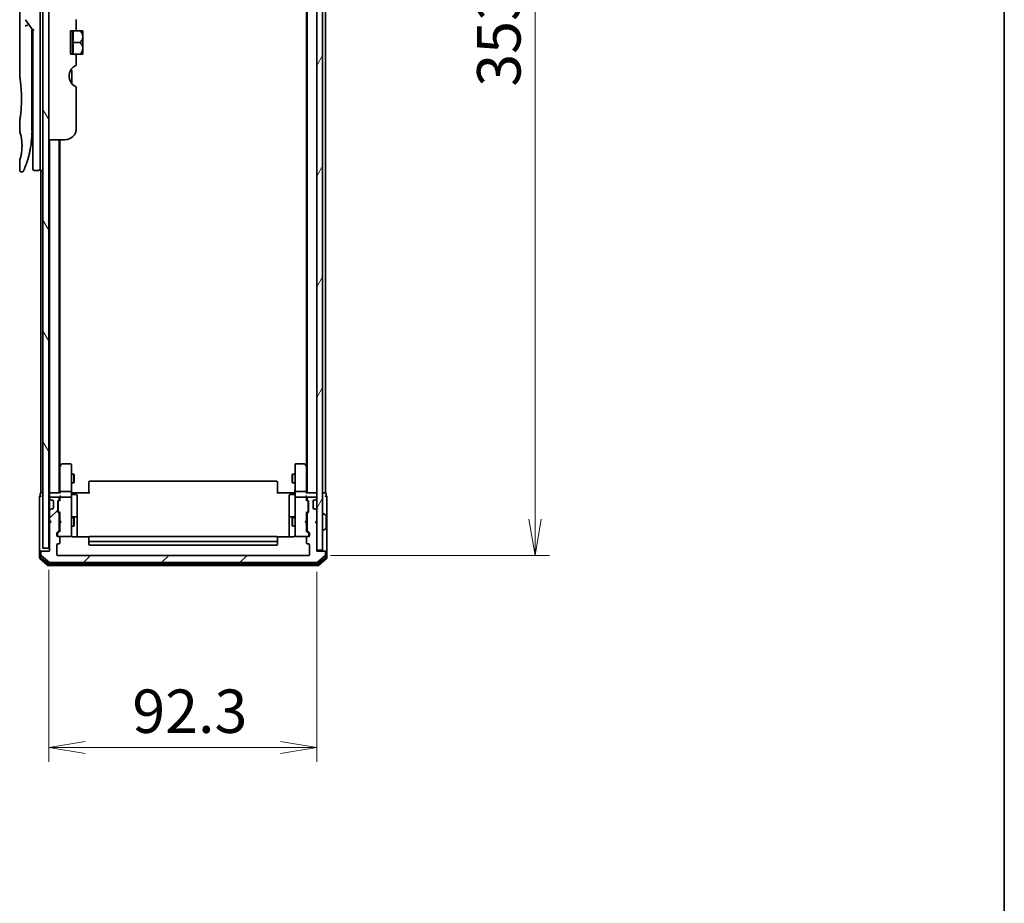
# Model space of a CAD drawing. Units: millimetres. Extents: x 72 to 8529, y 40 to 1726.
# Drawn here: x 4044 to 4383, y 536 to 840 of the extents above; entities that cross this region are included whole.
import ezdxf

# ---------------------------------------------------------------- set-up
doc = ezdxf.new("R2010")
doc.units = ezdxf.units.MM
doc.header["$LTSCALE"] = 5
doc.layers.get('Defpoints').update_dxf_attribs({"lineweight": 25})
for name, color, linetype, lineweight in [('Border (ISO)', 7, 'Continuous', 35), ('Dimension (ISO)', 7, 'Continuous', 18), ('Hatch (ISO)', 1, 'Continuous', 18), ('Visible (ISO)', 7, 'Continuous', 35)]:
    doc.layers.add(name, color=color, linetype=linetype, lineweight=lineweight)
doc.styles.add('Note Text (TK)', font='MS PGothic.ttf')
doc.dimstyles.new('Default - Method 1b (TK)', dxfattribs={"dimscale": 5, "dimtxt": 2.5, "dimasz": 2.5, "dimexe": 1, "dimexo": 1.5, "dimgap": 1, "dimtad": 1, "dimdsep": 46, "dimtxsty": 'Note Text (TK)', "dimblk": 'OPEN', "dimcen": 0.09, "dimdle": 5, "dimclrd": 100, "dimclre": 100, "dimclrt": 7, "dimadec": 1, "dimazin": 1, "dimtfac": 1, "dimtmove": 0, "dimatfit": 3, "dimldrblk": 'OPEN', "dimfxl": 1, "dimtolj": 1, "dimlwd": -1, "dimlwe": -1, "dimarcsym": 0})

# ---------------------------------------------------------------- blocks, each defined once
blk = doc.blocks.new('Borders tk図枠')
at = {"layer": 'Border (ISO)'}
blk.add_line((405.5, 289), (405.5, 8), dxfattribs=at)
blk = doc.blocks.new('_Open')
at = {"color": 0, "linetype": 'ByBlock', "lineweight": -2}
for p, q in [((-1, 0.167), (0, 0)), ((-1, -0.167), (0, 0)), ((0, 0), (-1, 0))]:
    blk.add_line(p, q, dxfattribs=at)
blk = doc.blocks.new('*D26')
at = {"layer": 'Defpoints', "color": 0}
for p in [(4143.96, 1008.59), (4143.96, 655.59), (4221.92, 655.59)]:
    blk.add_point(p, dxfattribs=at)
at = {"layer": 'Dimension (ISO)', "color": 100}
for p, q in [((4151.46, 1008.59), (4226.92, 1008.59)), ((4221.92, 996.09), (4221.92, 668.09)), ((4151.46, 655.59), (4226.92, 655.59))]:
    blk.add_line(p, q, dxfattribs=at)
at = {"layer": 'Dimension (ISO)', "color": 100, "xscale": 12.5, "yscale": 12.5, "zscale": 12.5}
for p, rotation in [((4221.92, 1008.59), 90), ((4221.92, 655.59), 270)]:
    blk.add_blockref('_Open', p, dxfattribs=dict(at, rotation=rotation))
at = {"layer": 'Dimension (ISO)', "color": 7, "insert": (4209.45, 816.9), "char_height": 12.5, "attachment_point": 4, "rotation": 90, "style": 'Note Text (TK)'}
blk.add_mtext('\\A1;\\fMS PGothic|b0|i0;{\\H14.9400;353', dxfattribs=at)
blk = doc.blocks.new('*D27')
at = {"layer": 'Defpoints', "color": 0}
for p in [(4054.46, 658.09), (4146.76, 657.39), (4146.76, 589.49)]:
    blk.add_point(p, dxfattribs=at)
at = {"layer": 'Dimension (ISO)', "color": 100}
for p, q in [((4054.46, 650.59), (4054.46, 584.49)), ((4146.76, 649.89), (4146.76, 584.49)), ((4066.96, 589.49), (4134.26, 589.49))]:
    blk.add_line(p, q, dxfattribs=at)
at = {"layer": 'Dimension (ISO)', "color": 100, "xscale": 12.5, "yscale": 12.5, "zscale": 12.5, "rotation": 180}
blk.add_blockref('_Open', (4054.46, 589.49), dxfattribs=at)
at = {"layer": 'Dimension (ISO)', "color": 100, "xscale": 12.5, "yscale": 12.5, "zscale": 12.5}
blk.add_blockref('_Open', (4146.76, 589.49), dxfattribs=at)
at = {"layer": 'Dimension (ISO)', "color": 7, "insert": (4083.25, 601.96), "char_height": 12.5, "attachment_point": 4, "style": 'Note Text (TK)'}
blk.add_mtext('\\A1;\\fMS PGothic|b0|i0;{\\H14.9400;92.3', dxfattribs=at)

msp = doc.modelspace()

# ---------------------------------------------------------------- hatches: boundary and pattern name
at = {"layer": 'Hatch (ISO)'}
h = msp.add_hatch(dxfattribs=at)
h.set_pattern_fill('ANSI31', color=256, scale=152.4, angle=75.00018, style=0)
h.set_pattern_definition([(120.0002, (1950.5, -8), (-16.49775, -9.52505), [])])
h.paths.add_polyline_path([(4054.461, 658.095), (4054.461, 1006.095), (4052.461, 1006.095), (4052.461, 658.095)])
h = msp.add_hatch(dxfattribs=at)
h.set_pattern_fill('ANSI31', color=256, scale=152.4, angle=14.99998, style=0)
h.set_pattern_definition([(60, (1950.5, -8), (-16.49778, 9.525), [])])
h.paths.add_polyline_path([(4146.761, 657.395), (4148.761, 657.395), (4148.761, 1006.795), (4146.761, 1006.795)])
h = msp.add_hatch(dxfattribs=at)
h.set_pattern_fill('ANSI31', color=256, scale=152.4, style=0)
h.set_pattern_definition([(45, (1950.5, -8), (-13.47038, 13.47038), [])])
edge = h.paths.add_edge_path()
edge.add_ellipse((4052.061, 656.795), major_axis=(-0.3, 0), ratio=1, start_angle=270, end_angle=360)
edge.add_line((4051.761, 656.795), (4051.761, 655.735))
edge.add_ellipse((4052.061, 655.735), major_axis=(0, -0.3), ratio=1, start_angle=270, end_angle=320.19443)
edge.add_line((4051.869, 655.505), (4054.677, 653.164))
edge.add_ellipse((4054.869, 653.395), major_axis=(0.23, -0.192), ratio=1, start_angle=270, end_angle=309.80557)
edge.add_line((4054.869, 653.095), (4146.652, 653.095))
edge.add_ellipse((4146.652, 653.395), major_axis=(0.3, 0), ratio=1, start_angle=270, end_angle=309.80557)
edge.add_line((4146.844, 653.164), (4149.653, 655.505))
edge.add_ellipse((4149.461, 655.735), major_axis=(0.23, 0.192), ratio=1, start_angle=270, end_angle=320.19443)
edge.add_line((4149.761, 655.735), (4149.761, 656.795))
edge.add_ellipse((4149.461, 656.795), major_axis=(0, 0.3), ratio=1, start_angle=270, end_angle=360)
edge.add_line((4149.461, 657.095), (4146.761, 657.095))
edge.add_line((4146.761, 657.095), (4146.761, 666.595))
edge.add_line((4146.761, 666.595), (4146.261, 667.095))
edge.add_line((4146.261, 667.095), (4146.761, 667.595))
edge.add_line((4146.761, 667.595), (4146.761, 670.97))
edge.add_ellipse((4146.461, 670.97), major_axis=(0, 0.3), ratio=1, start_angle=270, end_angle=315)
edge.add_line((4146.673, 671.182), (4146.349, 671.507))
edge.add_ellipse((4146.137, 671.295), major_axis=(-0.212, 0.212), ratio=1, start_angle=270, end_angle=315)
edge.add_line((4146.137, 671.595), (4145.761, 671.595))
edge.add_ellipse((4145.761, 671.895), major_axis=(-0.3, 0), ratio=1, start_angle=0, end_angle=90, ccw=False)
edge.add_line((4145.461, 671.895), (4145.461, 674.295))
edge.add_ellipse((4145.761, 674.295), major_axis=(0, 0.3), ratio=1, start_angle=0, end_angle=90, ccw=False)
edge.add_line((4145.761, 674.595), (4146.137, 674.595))
edge.add_ellipse((4146.137, 674.895), major_axis=(0.3, 0), ratio=1, start_angle=270, end_angle=315)
edge.add_line((4146.349, 674.682), (4146.673, 675.007))
edge.add_ellipse((4146.461, 675.219), major_axis=(0.212, 0.212), ratio=1, start_angle=270, end_angle=315)
edge.add_line((4146.761, 675.219), (4146.761, 675.295))
edge.add_ellipse((4146.461, 675.295), major_axis=(0, 0.3), ratio=1, start_angle=270, end_angle=360)
edge.add_line((4146.461, 675.595), (4143.761, 675.595))
edge.add_ellipse((4143.761, 675.295), major_axis=(-0.3, 0), ratio=1, start_angle=270, end_angle=360)
edge.add_line((4143.461, 675.295), (4143.461, 674.919))
edge.add_ellipse((4143.761, 674.919), major_axis=(0, -0.3), ratio=1, start_angle=270, end_angle=315)
edge.add_line((4143.549, 674.707), (4143.873, 674.382))
edge.add_ellipse((4143.661, 674.17), major_axis=(0.212, -0.212), ratio=1, start_angle=45, end_angle=90, ccw=False)
edge.add_line((4143.961, 674.17), (4143.961, 670.669))
edge.add_ellipse((4143.661, 670.669), major_axis=(0, -0.3), ratio=1, start_angle=45, end_angle=90, ccw=False)
edge.add_line((4143.873, 670.457), (4143.549, 670.132))
edge.add_ellipse((4143.761, 669.92), major_axis=(-0.212, -0.212), ratio=1, start_angle=270, end_angle=315)
edge.add_line((4143.461, 669.92), (4143.461, 664.269))
edge.add_ellipse((4143.761, 664.269), major_axis=(0, -0.3), ratio=1, start_angle=270, end_angle=315)
edge.add_line((4143.549, 664.057), (4144.173, 663.432))
edge.add_ellipse((4143.961, 663.22), major_axis=(0.212, -0.212), ratio=1, start_angle=45, end_angle=90, ccw=False)
edge.add_line((4144.261, 663.22), (4144.261, 662.395))
edge.add_ellipse((4143.961, 662.395), major_axis=(0, -0.3), ratio=1, start_angle=0, end_angle=90, ccw=False)
edge.add_line((4143.961, 662.095), (4143.561, 662.095))
edge.add_ellipse((4143.561, 661.795), major_axis=(-0.3, 0), ratio=1, start_angle=270, end_angle=360)
edge.add_line((4143.261, 661.795), (4143.261, 659.895))
edge.add_ellipse((4143.561, 659.895), major_axis=(0, -0.3), ratio=1, start_angle=270, end_angle=360)
edge.add_line((4143.561, 659.595), (4143.961, 659.595))
edge.add_ellipse((4143.961, 659.295), major_axis=(0.3, 0), ratio=1, start_angle=0, end_angle=90, ccw=False)
edge.add_line((4144.261, 659.295), (4144.261, 655.895))
edge.add_ellipse((4143.961, 655.895), major_axis=(0, -0.3), ratio=1, start_angle=0, end_angle=90, ccw=False)
edge.add_line((4143.961, 655.595), (4057.561, 655.595))
edge.add_ellipse((4057.561, 655.895), major_axis=(-0.3, 0), ratio=1, start_angle=0, end_angle=90, ccw=False)
edge.add_line((4057.261, 655.895), (4057.261, 659.295))
edge.add_ellipse((4057.561, 659.295), major_axis=(0, 0.3), ratio=1, start_angle=0, end_angle=90, ccw=False)
edge.add_line((4057.561, 659.595), (4057.961, 659.595))
edge.add_ellipse((4057.961, 659.895), major_axis=(0.3, 0), ratio=1, start_angle=270, end_angle=360)
edge.add_line((4058.261, 659.895), (4058.261, 661.795))
edge.add_ellipse((4057.961, 661.795), major_axis=(0, 0.3), ratio=1, start_angle=270, end_angle=360)
edge.add_line((4057.961, 662.095), (4057.561, 662.095))
edge.add_ellipse((4057.561, 662.395), major_axis=(-0.3, 0), ratio=1, start_angle=0, end_angle=90, ccw=False)
edge.add_line((4057.261, 662.395), (4057.261, 663.22))
edge.add_ellipse((4057.561, 663.22), major_axis=(0, 0.3), ratio=1, start_angle=45, end_angle=90, ccw=False)
edge.add_line((4057.349, 663.432), (4057.973, 664.057))
edge.add_ellipse((4057.761, 664.269), major_axis=(0.212, 0.212), ratio=1, start_angle=270, end_angle=315)
edge.add_line((4058.061, 664.269), (4058.061, 669.92))
edge.add_ellipse((4057.761, 669.92), major_axis=(0, 0.3), ratio=1, start_angle=270, end_angle=315)
edge.add_line((4057.973, 670.132), (4057.649, 670.457))
edge.add_ellipse((4057.861, 670.669), major_axis=(-0.212, 0.212), ratio=1, start_angle=45, end_angle=90, ccw=False)
edge.add_line((4057.561, 670.669), (4057.561, 674.17))
edge.add_ellipse((4057.861, 674.17), major_axis=(0, 0.3), ratio=1, start_angle=45, end_angle=90, ccw=False)
edge.add_line((4057.649, 674.382), (4057.973, 674.707))
edge.add_ellipse((4057.761, 674.919), major_axis=(0.212, 0.212), ratio=1, start_angle=270, end_angle=315)
edge.add_line((4058.061, 674.919), (4058.061, 675.295))
edge.add_ellipse((4057.761, 675.295), major_axis=(0, 0.3), ratio=1, start_angle=270, end_angle=360)
edge.add_line((4057.761, 675.595), (4055.061, 675.595))
edge.add_ellipse((4055.061, 675.295), major_axis=(-0.3, 0), ratio=1, start_angle=270, end_angle=360)
edge.add_line((4054.761, 675.295), (4054.761, 675.219))
edge.add_ellipse((4055.061, 675.219), major_axis=(0, -0.3), ratio=1, start_angle=270, end_angle=315)
edge.add_line((4054.849, 675.007), (4055.173, 674.682))
edge.add_ellipse((4055.385, 674.895), major_axis=(0.212, -0.212), ratio=1, start_angle=270, end_angle=315)
edge.add_line((4055.385, 674.595), (4055.761, 674.595))
edge.add_ellipse((4055.761, 674.295), major_axis=(0.3, 0), ratio=1, start_angle=0, end_angle=90, ccw=False)
edge.add_line((4056.061, 674.295), (4056.061, 671.895))
edge.add_ellipse((4055.761, 671.895), major_axis=(0, -0.3), ratio=1, start_angle=0, end_angle=90, ccw=False)
edge.add_line((4055.761, 671.595), (4055.385, 671.595))
edge.add_ellipse((4055.385, 671.295), major_axis=(-0.3, 0), ratio=1, start_angle=270, end_angle=315)
edge.add_line((4055.173, 671.507), (4054.849, 671.182))
edge.add_ellipse((4055.061, 670.97), major_axis=(-0.212, -0.212), ratio=1, start_angle=270, end_angle=315)
edge.add_line((4054.761, 670.97), (4054.761, 667.595))
edge.add_line((4054.761, 667.595), (4055.261, 667.095))
edge.add_line((4055.261, 667.095), (4054.761, 666.595))
edge.add_line((4054.761, 666.595), (4054.761, 657.095))
edge.add_line((4054.761, 657.095), (4052.061, 657.095))

# ---------------------------------------------------------------- linework, layer by layer
at = {"layer": 'Visible (ISO)'}
for p, q in [((4052.461, 1006.095), (4052.461, 658.095)), ((4054.461, 658.095), (4054.461, 1006.095)), ((4146.761, 1006.795), (4146.761, 657.395)), ((4148.761, 657.395), (4148.761, 1006.795)), ((4143.461, 987.095), (4143.461, 677.095)), ((4149.761, 677.095), (4149.761, 987.095)), ((4143.261, 978.028), (4143.261, 686.161)), ((4051.461, 802.095), (4051.461, 862.095)), ((4044.461, 860.394), (4044.461, 820.695)), ((4046.429, 839.959), (4048.961, 836.379)), ((4063.961, 839.973), (4063.961, 836.095)), ((4048.661, 836.563), (4048.661, 835.693)), ((4048.661, 801.595), (4048.661, 835.693)), ((4049.461, 836.538), (4048.961, 836.379)), ((4048.961, 836.379), (4048.961, 802.095)), ((4063.961, 836.095), (4061.961, 836.095)), ((4061.961, 828.095), (4061.961, 836.095)), ((4062.639, 836.095), (4062.639, 828.095)), ((4063.961, 836.095), (4065.303, 836.095)), ((4066.171, 836.095), (4065.303, 836.095)), ((4066.188, 836.08), (4066.188, 832.095)), ((4062.752, 832.095), (4065.303, 832.095)), ((4066.188, 830.184), (4066.188, 832.095)), ((4061.961, 828.095), (4063.961, 828.095)), ((4063.961, 828.095), (4063.961, 824.216)), ((4063.961, 828.095), (4065.303, 828.095)), ((4065.303, 828.095), (4066.171, 828.095)), ((4066.188, 830.184), (4066.188, 828.109)), ((4062.461, 817.898), (4062.461, 821.781)), ((4063.961, 816.836), (4063.961, 802.595)), ((4044.461, 804.895), (4044.461, 801.595)), ((4048.661, 803.417), (4048.961, 803.459)), ((4048.961, 802.095), (4048.961, 788.595)), ((4051.461, 802.095), (4051.461, 788.095)), ((4059.961, 798.595), (4054.461, 798.595)), ((4054.761, 798.595), (4054.761, 677.095)), ((4058.061, 677.095), (4058.061, 798.595)), ((4058.261, 686.161), (4058.261, 798.595)), ((4044.461, 791.595), (4044.461, 788.095)), ((4045.336, 787.595), (4044.961, 787.595)), ((4050.961, 788.095), (4049.461, 788.095)), ((4052.461, 788.095), (4051.461, 788.095)), ((4051.761, 788.095), (4051.761, 677.095)), ((4058.321, 686.241), (4058.061, 685.895)), ((4058.261, 686.061), (4058.261, 677.47)), ((4058.871, 686.975), (4058.321, 686.241)), ((4058.561, 686.031), (4058.405, 686.187)), ((4061.961, 687.095), (4059.111, 687.095)), ((4062.261, 686.031), (4062.261, 686.795)), ((4062.261, 677.47), (4062.261, 686.031)), ((4139.261, 686.795), (4139.261, 686.031)), ((4139.261, 686.031), (4139.261, 677.47)), ((4142.411, 687.095), (4139.561, 687.095)), ((4143.201, 686.241), (4142.651, 686.975)), ((4142.961, 686.031), (4143.116, 686.187)), ((4143.461, 685.895), (4143.201, 686.241)), ((4143.261, 677.47), (4143.261, 686.061)), ((4062.261, 683.595), (4063.111, 683.595)), ((4063.111, 680.595), (4063.111, 683.595)), ((4063.264, 683.288), (4063.111, 683.595)), ((4063.264, 683.288), (4063.264, 680.901)), ((4138.257, 683.288), (4138.411, 683.595)), ((4138.257, 680.901), (4138.257, 683.288)), ((4138.411, 683.595), (4138.411, 680.595)), ((4139.261, 683.595), (4138.411, 683.595)), ((4062.261, 680.595), (4063.111, 680.595)), ((4063.264, 680.901), (4063.111, 680.595)), ((4068.261, 680.736), (4068.261, 680.795)), ((4068.261, 680.736), (4068.261, 680.029)), ((4068.261, 679.888), (4068.261, 680.029)), ((4068.261, 679.888), (4068.261, 677.509)), ((4132.961, 681.095), (4068.561, 681.095)), ((4133.261, 680.795), (4133.261, 680.736)), ((4133.261, 680.029), (4133.261, 680.736)), ((4133.261, 680.029), (4133.261, 679.888)), ((4133.261, 677.509), (4133.261, 679.888)), ((4138.257, 680.901), (4138.411, 680.595)), ((4139.261, 680.595), (4138.411, 680.595)), ((4051.261, 675.795), (4051.261, 672.095)), ((4051.561, 676.795), (4051.561, 676.095)), ((4052.061, 677.095), (4051.761, 677.095)), ((4052.461, 677.095), (4052.061, 677.095)), ((4054.761, 677.095), (4054.461, 677.095)), ((4055.061, 677.095), (4054.761, 677.095)), ((4054.761, 676.795), (4054.761, 675.97)), ((4054.761, 675.97), (4054.761, 675.295)), ((4054.761, 675.295), (4054.761, 675.219)), ((4054.761, 675.219), (4054.761, 674.795)), ((4054.761, 674.795), (4054.761, 671.395)), ((4054.849, 675.007), (4055.173, 674.682)), ((4058.349, 677.095), (4055.061, 677.095)), ((4057.761, 675.595), (4055.061, 675.595)), ((4057.649, 674.382), (4057.973, 674.707)), ((4058.061, 674.919), (4058.061, 675.295)), ((4058.261, 677.47), (4058.261, 677.095)), ((4058.261, 675.67), (4058.261, 675.295)), ((4058.261, 675.295), (4058.261, 674.419)), ((4058.561, 677.595), (4061.961, 677.595)), ((4061.961, 675.595), (4058.561, 675.595)), ((4062.261, 677.47), (4062.261, 675.295)), ((4062.261, 674.476), (4062.261, 675.295)), ((4062.269, 677.095), (4062.486, 677.095)), ((4062.761, 677.095), (4062.486, 677.095)), ((4062.561, 676.493), (4063.961, 676.493)), ((4062.761, 677.095), (4068.561, 677.095)), ((4064.261, 672.264), (4064.261, 676.193)), ((4068.261, 677.095), (4068.261, 677.509)), ((4132.961, 677.095), (4138.761, 677.095)), ((4133.261, 677.509), (4133.261, 677.095)), ((4137.261, 676.193), (4137.261, 672.264)), ((4138.961, 676.493), (4137.561, 676.493)), ((4139.036, 677.095), (4138.761, 677.095)), ((4139.036, 677.095), (4139.253, 677.095)), ((4139.261, 675.295), (4139.261, 677.47)), ((4139.261, 675.295), (4139.261, 674.476)), ((4139.561, 677.595), (4142.961, 677.595)), ((4142.961, 675.595), (4139.561, 675.595)), ((4146.461, 677.095), (4143.173, 677.095)), ((4143.261, 677.095), (4143.261, 677.47)), ((4143.261, 675.295), (4143.261, 675.67)), ((4143.261, 674.419), (4143.261, 675.295)), ((4143.461, 675.295), (4143.461, 674.919)), ((4143.549, 674.707), (4143.873, 674.382)), ((4146.461, 675.595), (4143.761, 675.595)), ((4146.349, 674.682), (4146.673, 675.007)), ((4146.761, 677.095), (4146.461, 677.095)), ((4146.761, 675.219), (4146.761, 675.295)), ((4149.461, 677.095), (4148.761, 677.095)), ((4149.761, 677.095), (4149.461, 677.095)), ((4149.961, 676.095), (4149.961, 676.795)), ((4150.261, 672.095), (4150.261, 675.795)), ((4051.261, 672.095), (4051.261, 656.795)), ((4054.761, 671.395), (4054.761, 670.97)), ((4055.173, 671.507), (4054.849, 671.182)), ((4055.173, 674.682), (4055.193, 674.662)), ((4055.193, 671.527), (4055.173, 671.507)), ((4055.385, 674.595), (4055.761, 674.595)), ((4055.761, 671.595), (4055.385, 671.595)), ((4056.061, 674.295), (4056.061, 671.895)), ((4057.561, 670.669), (4057.561, 674.17)), ((4057.761, 673.97), (4057.761, 673.827)), ((4057.761, 673.827), (4057.761, 671.012)), ((4057.849, 674.183), (4058.261, 674.595)), ((4062.261, 663.28), (4062.261, 674.476)), ((4064.261, 668.589), (4064.261, 672.264)), ((4137.261, 672.264), (4137.261, 668.589)), ((4139.261, 674.476), (4139.261, 663.28)), ((4143.261, 674.595), (4143.673, 674.183)), ((4143.761, 673.827), (4143.761, 673.97)), ((4143.761, 671.012), (4143.761, 673.827)), ((4143.961, 674.17), (4143.961, 670.669)), ((4145.461, 671.895), (4145.461, 674.295)), ((4145.761, 674.595), (4146.137, 674.595)), ((4146.137, 671.595), (4145.761, 671.595)), ((4146.328, 674.662), (4146.349, 674.682)), ((4146.349, 671.507), (4146.328, 671.527)), ((4146.673, 671.182), (4146.349, 671.507)), ((4150.261, 656.795), (4150.261, 672.095)), ((4054.761, 670.97), (4054.761, 667.595)), ((4057.973, 670.132), (4057.649, 670.457)), ((4057.761, 671.012), (4057.761, 670.869)), ((4058.261, 670.245), (4057.849, 670.657)), ((4058.061, 664.269), (4058.061, 669.92)), ((4058.061, 668.595), (4058.261, 668.595)), ((4058.261, 670.421), (4058.261, 667.681)), ((4062.261, 668.595), (4063.111, 668.595)), ((4063.961, 668.889), (4062.561, 668.889)), ((4063.111, 665.595), (4063.111, 668.595)), ((4063.264, 668.288), (4063.111, 668.595)), ((4063.264, 668.288), (4063.264, 665.901)), ((4064.261, 668.418), (4064.261, 668.589)), ((4064.261, 662.005), (4064.261, 668.418)), ((4137.261, 668.589), (4137.261, 668.418)), ((4137.261, 668.418), (4137.261, 662.005)), ((4138.961, 668.889), (4137.561, 668.889)), ((4138.257, 668.288), (4138.411, 668.595)), ((4138.257, 665.901), (4138.257, 668.288)), ((4138.411, 668.595), (4138.411, 665.595)), ((4139.261, 668.595), (4138.411, 668.595)), ((4143.261, 670.245), (4143.673, 670.657)), ((4143.261, 667.681), (4143.261, 670.421)), ((4143.461, 668.595), (4143.261, 668.595)), ((4143.461, 669.92), (4143.461, 664.269)), ((4143.873, 670.457), (4143.549, 670.132)), ((4143.761, 670.869), (4143.761, 671.012)), ((4146.761, 667.595), (4146.761, 670.97)), ((4148.861, 669.995), (4148.902, 669.995)), ((4149.87, 669.404), (4149.011, 669.962)), ((4149.961, 664.953), (4149.961, 669.236)), ((4054.761, 667.595), (4054.761, 666.681)), ((4054.761, 667.595), (4055.261, 667.095)), ((4055.261, 667.095), (4054.761, 666.595)), ((4054.849, 666.768), (4054.761, 666.681)), ((4054.761, 666.681), (4054.761, 666.595)), ((4054.761, 666.595), (4054.761, 657.095)), ((4054.849, 666.768), (4055.218, 667.138)), ((4058.061, 665.595), (4058.261, 665.595)), ((4058.261, 667.681), (4058.321, 667.621)), ((4058.321, 666.741), (4058.261, 666.681)), ((4058.261, 666.681), (4058.261, 663.769)), ((4058.761, 667.181), (4058.321, 667.621)), ((4058.761, 667.181), (4058.321, 666.741)), ((4062.261, 665.595), (4063.111, 665.595)), ((4063.264, 665.901), (4063.111, 665.595)), ((4138.257, 665.901), (4138.411, 665.595)), ((4139.261, 665.595), (4138.411, 665.595)), ((4142.761, 667.181), (4143.201, 667.621)), ((4142.761, 667.181), (4143.201, 666.741)), ((4143.201, 667.621), (4143.261, 667.681)), ((4143.261, 666.681), (4143.201, 666.741)), ((4143.261, 663.769), (4143.261, 666.681)), ((4143.461, 665.595), (4143.261, 665.595)), ((4146.261, 667.095), (4146.761, 667.595)), ((4146.761, 666.595), (4146.261, 667.095)), ((4146.673, 666.768), (4146.304, 667.138)), ((4146.761, 666.681), (4146.673, 666.768)), ((4146.761, 657.095), (4146.761, 666.595)), ((4149.87, 664.785), (4149.011, 664.227)), ((4057.261, 662.395), (4057.261, 663.22)), ((4057.349, 663.432), (4057.973, 664.057)), ((4057.461, 663.02), (4057.461, 662.884)), ((4057.461, 662.884), (4057.461, 662.395)), ((4057.549, 663.233), (4058.261, 663.945)), ((4057.961, 662.095), (4057.561, 662.095)), ((4057.961, 662.095), (4061.961, 662.095)), ((4058.261, 659.895), (4058.261, 661.795)), ((4061.961, 662.095), (4061.984, 662.095)), ((4062.261, 662.395), (4062.261, 663.28)), ((4068.347, 662.005), (4062.761, 662.005)), ((4068.261, 661.736), (4068.261, 661.795)), ((4068.261, 661.736), (4068.261, 661.029)), ((4132.961, 662.095), (4068.561, 662.095)), ((4138.761, 662.005), (4133.175, 662.005)), ((4133.261, 661.795), (4133.261, 661.736)), ((4133.261, 661.029), (4133.261, 661.736)), ((4139.261, 663.28), (4139.261, 662.395)), ((4139.537, 662.095), (4139.561, 662.095)), ((4139.561, 662.095), (4143.561, 662.095)), ((4143.973, 663.233), (4143.261, 663.945)), ((4143.261, 661.795), (4143.261, 659.895)), ((4143.549, 664.057), (4144.173, 663.432)), ((4143.961, 662.095), (4143.561, 662.095)), ((4144.061, 662.884), (4144.061, 663.02)), ((4144.061, 662.395), (4144.061, 662.884)), ((4144.261, 663.22), (4144.261, 662.395)), ((4148.861, 664.195), (4148.902, 664.195)), ((4052.461, 658.095), (4054.461, 658.095)), ((4057.261, 655.895), (4057.261, 659.295)), ((4057.561, 659.595), (4057.961, 659.595)), ((4068.261, 660.888), (4068.261, 661.029)), ((4068.261, 660.888), (4068.261, 660.695)), ((4068.261, 660.695), (4068.261, 659.395)), ((4068.561, 660.395), (4132.961, 660.395)), ((4068.561, 659.095), (4132.961, 659.095)), ((4133.261, 661.029), (4133.261, 660.888)), ((4133.261, 660.695), (4133.261, 660.888)), ((4133.261, 659.395), (4133.261, 660.695)), ((4143.561, 659.595), (4143.961, 659.595)), ((4144.261, 659.295), (4144.261, 655.895)), ((4051.261, 656.795), (4051.261, 654.735)), ((4051.369, 654.505), (4054.177, 652.164)), ((4051.561, 657.095), (4051.861, 657.095)), ((4051.561, 656.795), (4051.561, 655.136)), ((4051.669, 654.906), (4054.358, 652.664)), ((4051.761, 656.795), (4051.761, 655.735)), ((4052.061, 657.095), (4051.861, 657.095)), ((4051.869, 655.505), (4054.677, 653.164)), ((4054.761, 657.095), (4052.061, 657.095)), ((4143.961, 655.595), (4057.561, 655.595)), ((4146.761, 657.395), (4148.761, 657.395)), ((4149.461, 657.095), (4146.761, 657.095)), ((4146.844, 653.164), (4149.653, 655.505)), ((4147.163, 652.664), (4149.853, 654.906)), ((4147.344, 652.164), (4150.153, 654.505)), ((4149.661, 657.095), (4149.461, 657.095)), ((4149.661, 657.095), (4149.961, 657.095)), ((4149.761, 655.735), (4149.761, 656.795)), ((4149.961, 655.136), (4149.961, 656.795)), ((4150.261, 654.735), (4150.261, 656.795)), ((4054.369, 652.095), (4147.152, 652.095)), ((4054.55, 652.595), (4146.971, 652.595)), ((4054.869, 653.095), (4146.652, 653.095))]:
    msp.add_line(p, q, dxfattribs=at)
for centre, radius, start, end in [((4061.424, 830.356), 7.447, 50.22967, 50.40484), ((4061.424, 833.833), 7.447, 309.59516, 309.77033), ((4065.461, 820.544), 4, 151.04498, 247.97569), ((4060.461, 821.781), 2, 0, 31.26031), ((4059.961, 802.595), 4, 270, 0), ((4049.461, 788.595), 0.5, 180, 270), ((4050.961, 788.595), 0.5, 270, 0.00093), ((4058.561, 686.061), 0.3, 156.562, 180), ((4058.561, 686.061), 0.3, 143.1301, 156.56202), ((4059.111, 686.795), 0.3, 90, 143.1301), ((4061.961, 686.795), 0.3, 0, 90), ((4139.561, 686.795), 0.3, 90, 180), ((4142.411, 686.795), 0.3, 36.8699, 90), ((4142.961, 686.061), 0.3, 23.43798, 36.8699), ((4142.961, 686.061), 0.3, 0, 23.43798), ((4068.561, 680.795), 0.3, 90, 180), ((4132.961, 680.795), 0.3, 0, 90), ((4051.561, 675.795), 0.3, 90, 180), ((4051.861, 676.795), 0.3, 90, 180), ((4051.561, 675.795), 0.3, 0, 90), ((4055.061, 676.795), 0.3, 90, 180), ((4055.061, 675.295), 0.3, 90, 180), ((4055.061, 675.219), 0.3, 180, 225), ((4057.761, 675.295), 0.3, 0, 90), ((4057.761, 674.919), 0.3, 315, 0), ((4058.561, 675.295), 0.3, 156.56202, 180), ((4058.561, 675.295), 0.3, 90, 121.24445), ((4061.961, 675.295), 0.3, 0, 90), ((4062.561, 676.793), 0.3, 180, 270), ((4063.961, 676.193), 0.3, 0, 90), ((4137.561, 676.193), 0.3, 90, 180), ((4138.961, 676.793), 0.3, 270, 0), ((4139.561, 675.295), 0.3, 90, 180), ((4142.961, 675.295), 0.3, 58.75555, 90), ((4142.961, 675.295), 0.3, 0, 23.438), ((4143.761, 675.295), 0.3, 90, 180), ((4143.761, 674.919), 0.3, 180, 225), ((4146.461, 676.795), 0.3, 0, 90), ((4146.461, 675.295), 0.3, 0, 90), ((4146.461, 675.219), 0.3, 315, 0), ((4149.661, 676.795), 0.3, 0, 90), ((4149.961, 675.795), 0.3, 90, 180), ((4149.961, 675.795), 0.3, 0, 90), ((4055.385, 674.895), 0.3, 225, 270), ((4055.385, 671.295), 0.3, 90, 135), ((4055.761, 674.295), 0.3, 0, 90), ((4055.761, 671.895), 0.3, 270, 0), ((4057.861, 674.17), 0.3, 135, 180), ((4143.661, 674.17), 0.3, 0, 45), ((4145.761, 674.295), 0.3, 90, 180), ((4145.761, 671.895), 0.3, 180, 270), ((4146.137, 674.895), 0.3, 270, 315), ((4146.137, 671.295), 0.3, 45, 90), ((4055.061, 670.97), 0.3, 135, 180), ((4057.861, 670.669), 0.3, 180, 225), ((4057.761, 669.92), 0.3, 0, 45), ((4062.561, 669.189), 0.3, 180, 270), ((4063.961, 668.589), 0.3, 0, 90), ((4137.561, 668.589), 0.3, 90, 180), ((4138.961, 669.189), 0.3, 270, 0), ((4143.761, 669.92), 0.3, 135, 180), ((4143.661, 670.669), 0.3, 315, 0), ((4146.461, 670.97), 0.3, 0, 45), ((4148.861, 669.895), 0.1, 90, 180), ((4148.902, 669.795), 0.2, 56.97613, 90), ((4149.761, 669.236), 0.2, 0, 56.97613), ((4055.061, 666.981), 0.3, 225, 236.68667), ((4146.461, 666.981), 0.3, 303.31333, 315), ((4149.761, 664.953), 0.2, 303.02387, 0), ((4057.561, 663.22), 0.3, 135, 180), ((4057.561, 662.395), 0.3, 180, 270), ((4057.761, 662.395), 0.3, 180, 270), ((4057.961, 661.795), 0.3, 0, 90), ((4057.761, 664.269), 0.3, 315, 0), ((4061.961, 662.395), 0.3, 270, 0), ((4061.986, 662.395), 0.3, 270, 14.47751), ((4062.761, 662.595), 0.5, 180, 194.47751), ((4068.561, 661.795), 0.3, 90, 180), ((4132.961, 661.795), 0.3, 0, 90), ((4139.535, 662.395), 0.3, 165.52249, 270), ((4138.761, 662.595), 0.5, 345.52249, 0), ((4139.561, 662.395), 0.3, 180, 270), ((4143.561, 661.795), 0.3, 90, 180), ((4143.761, 664.269), 0.3, 180, 225), ((4143.761, 662.395), 0.3, 270, 0), ((4143.961, 662.395), 0.3, 270, 0), ((4143.961, 663.22), 0.3, 0, 45), ((4148.861, 664.295), 0.1, 180, 270), ((4148.902, 664.395), 0.2, 270, 303.02387), ((4057.561, 659.295), 0.3, 90, 180), ((4057.961, 659.895), 0.3, 270, 0), ((4068.561, 660.695), 0.3, 180, 270), ((4068.561, 659.395), 0.3, 180, 270), ((4132.961, 660.695), 0.3, 270, 0), ((4132.961, 659.395), 0.3, 270, 0), ((4143.561, 659.895), 0.3, 180, 270), ((4143.961, 659.295), 0.3, 0, 90), ((4051.561, 656.795), 0.3, 90, 180), ((4051.561, 654.735), 0.3, 180, 230.19443), ((4051.861, 656.795), 0.3, 90, 180), ((4051.861, 655.136), 0.3, 180, 230.19443), ((4052.061, 656.795), 0.3, 90, 180), ((4052.061, 655.735), 0.3, 180, 230.19443), ((4057.561, 655.895), 0.3, 180, 270), ((4143.961, 655.895), 0.3, 270, 0), ((4149.461, 656.795), 0.3, 0, 90), ((4149.461, 655.735), 0.3, 309.80557, 0), ((4149.661, 656.795), 0.3, 0, 90), ((4149.661, 655.136), 0.3, 309.80557, 0), ((4149.961, 656.795), 0.3, 0, 90), ((4149.961, 654.735), 0.3, 309.80557, 0), ((4054.369, 652.395), 0.3, 230.19443, 270), ((4054.55, 652.895), 0.3, 230.19443, 270), ((4054.869, 653.395), 0.3, 230.19443, 270), ((4146.652, 653.395), 0.3, 270, 309.80557), ((4146.971, 652.895), 0.3, 270, 309.80557), ((4147.152, 652.395), 0.3, 270, 309.80557)]:
    msp.add_arc(centre, radius, start, end, dxfattribs=at)
for centre, major_axis, ratio, start_param, end_param in [((4046.838, 837.748), (1.641, -5.163), 0.0001601, 4.6753805, 4.7124359), ((4041.448, 834.095), (21.429, 0), 0.8660254, 6.1752034, 6.3911672), ((4041.448, 830.095), (21.429, 0), 0.8660254, 6.1752034, 6.3911672), ((4058.538, 686.031), (-0.482, -0.241), 0.3700244, 4.5294454, 4.8041722), ((4142.983, 686.031), (0.482, -0.241), 0.3700244, 1.4790131, 1.7537399), ((4058.561, 677.47), (-0.3, 0), 0.4142136, 4.712389, 6.2831853), ((4058.561, 675.67), (0, 0.424), 0.7071068, 0.7853982, 1.5707963), ((4058.561, 675.262), (-0.204, 0.649), 0.3384375, 1.230115, 1.4645462), ((4058.561, 676.795), (0.277, -0.277), 0.4142136, 1.9634954, 2.7488936), ((4058.561, 675.97), (0.277, 0.277), 0.4142136, 1.1780972, 1.9634954), ((4058.538, 675.295), (-0.483, 0.252), 0.3384375, 4.8868428, 5.1615697), ((4061.961, 677.47), (-0.3, 0), 0.4142136, 3.1415927, 4.712389), ((4139.561, 677.47), (-0.3, 0), 0.4142136, 4.712389, 6.2831853), ((4142.961, 677.47), (-0.3, 0), 0.4142136, 3.1415927, 4.712389), ((4142.961, 676.795), (-0.277, -0.277), 0.4142136, 3.5342917, 4.3196899), ((4142.961, 675.97), (0.277, -0.277), 0.4142136, 1.1780972, 1.9634954), ((4142.983, 675.295), (0.483, 0.252), 0.3384375, 1.1216156, 1.3963425), ((4142.961, 675.67), (0, 0.424), 0.7071068, 4.712389, 5.4977871), ((4142.961, 675.262), (0.204, 0.649), 0.3384375, 4.8186392, 5.0530704), ((4058.061, 673.97), (0, 0.3), 0.9998508, 0.7853235, 1.5707963), ((4058.561, 674.315), (0.296, -0.125), 0.4004104, 3.3086173, 3.9521184), ((4142.961, 674.315), (-0.296, -0.125), 0.4004104, 2.3310669, 2.974568), ((4143.461, 673.97), (0, 0.3), 0.9998508, 4.712389, 5.4978618), ((4058.061, 670.869), (0, -0.3), 0.9998508, 4.712389, 5.4978618), ((4058.561, 670.524), (0.296, 0.125), 0.4004104, 2.3310669, 2.974568), ((4142.961, 670.524), (-0.296, 0.125), 0.4004104, 3.3086173, 3.9521184), ((4143.461, 670.869), (0, -0.3), 0.9998508, 0.7853235, 1.5707963), ((4057.761, 663.02), (0, 0.3), 0.9998508, 0.7853235, 1.5707963), ((4058.561, 663.665), (0.296, -0.125), 0.4004104, 3.3086173, 3.9521184), ((4142.961, 663.665), (-0.296, -0.125), 0.4004104, 2.3310669, 2.974568), ((4143.761, 663.02), (0, 0.3), 0.9998508, 4.712389, 5.4978618)]:
    msp.add_ellipse(centre, major_axis=major_axis, ratio=ratio, start_param=start_param, end_param=end_param, dxfattribs=at)
for points, knots in [([(4046.356, 837.81), (4046.359, 837.813), (4046.363, 837.816), (4046.38, 837.831), (4046.397, 837.843), (4046.441, 837.865), (4046.469, 837.877), (4046.538, 837.899), (4046.581, 837.91), (4046.674, 837.928), (4046.725, 837.935), (4046.776, 837.939)], [-0.003547409, -0.003547409, -0.003547409, -0.003547409, 0, 0, 0.01211107, 0.01211107, 0.025328308, 0.025328308, 0.040955096, 0.040955096, 0.056726193, 0.056726193, 0.056726193, 0.056726193]), ([(4047.159, 838.043), (4047.158, 838.043), (4047.157, 838.043), (4047.135, 838.043), (4047.112, 838.041), (4047.057, 838.033), (4047.026, 838.026), (4046.96, 838.009), (4046.925, 837.998), (4046.852, 837.972), (4046.814, 837.957), (4046.776, 837.939)], [-0.048281438, -0.048281438, -0.048281438, -0.048281438, -0.047942339, -0.047942339, -0.036913557, -0.036913557, -0.024721799, -0.024721799, -0.012583465, -0.012583465, -0.000001, -0.000001, -0.000001, -0.000001]), ([(4065.303, 836.095), (4065.559, 835.824), (4065.77, 835.523), (4066.011, 835.002), (4066.079, 834.798), (4066.139, 834.498), (4066.152, 834.408), (4066.164, 834.276), (4066.167, 834.235), (4066.169, 834.175), (4066.17, 834.155), (4066.17, 834.122), (4066.171, 834.108), (4066.171, 834.081), (4066.17, 834.067), (4066.17, 834.034), (4066.169, 834.014), (4066.167, 833.954), (4066.164, 833.913), (4066.152, 833.781), (4066.139, 833.691), (4066.079, 833.391), (4066.011, 833.187), (4065.769, 832.666), (4065.558, 832.365), (4065.303, 832.095)], [-0.50402878, -0.50402878, -0.50402878, -0.50402878, -0.38303868, -0.38303868, -0.30937522, -0.30937522, -0.27768332, -0.27768332, -0.26357167, -0.26357167, -0.25676217, -0.25676217, -0.25201322, -0.25201322, -0.24726388, -0.24726388, -0.24045237, -0.24045237, -0.22633961, -0.22633961, -0.19463742, -0.19463742, -0.12093927, -0.12093927, 0, 0, 0, 0]), ([(4066.169, 830.176), (4066.168, 830.205), (4066.167, 830.234), (4066.162, 830.312), (4066.157, 830.362), (4066.116, 830.679), (4066.039, 830.94), (4065.774, 831.518), (4065.561, 831.822), (4065.303, 832.095)], [0.000001, 0.000001, 0.000001, 0.000001, 0.0100017, 0.0100017, 0.02719219, 0.02719219, 0.1205323, 0.1205323, 0.24260158, 0.24260158, 0.24260158, 0.24260158]), ([(4066.169, 830.176), (4066.17, 830.163), (4066.17, 830.15), (4066.17, 830.125), (4066.171, 830.113), (4066.171, 830.087), (4066.171, 830.074), (4066.17, 830.043), (4066.17, 830.026), (4066.168, 829.971), (4066.166, 829.934), (4066.16, 829.859), (4066.156, 829.82), (4066.12, 829.54), (4066.055, 829.304), (4065.807, 828.719), (4065.581, 828.389), (4065.303, 828.095)], [-0.26160757, -0.26160757, -0.26160757, -0.26160757, -0.2571182, -0.2571182, -0.25286512, -0.25286512, -0.2482201, -0.2482201, -0.24216202, -0.24216202, -0.22934137, -0.22934137, -0.21592409, -0.21592409, -0.13175847, -0.13175847, 0, 0, 0, 0]), ([(4063.585, 824.077), (4063.562, 824.065), (4063.537, 824.051), (4063.394, 823.971), (4063.232, 823.87), (4062.842, 823.583), (4062.543, 823.303), (4062.193, 822.861), (4062.07, 822.677), (4061.961, 822.481)], [0.12052329, 0.12052329, 0.12052329, 0.12052329, 0.13288954, 0.13288954, 0.19293983, 0.19293983, 0.29879537, 0.29879537, 0.36305997, 0.36305997, 0.36305997, 0.36305997]), ([(4063.961, 824.216), (4063.961, 824.216), (4063.915, 824.208), (4063.762, 824.158), (4063.679, 824.127), (4063.585, 824.077)], [0, 0, 0, 0, 0.07141251, 0.07141251, 0.12085645, 0.12085645, 0.12085645, 0.12085645]), ([(4044.461, 820.695), (4044.461, 820.695), (4044.461, 820.694), (4044.463, 820.681), (4044.499, 820.461), (4044.619, 819.638), (4044.701, 819.046), (4044.865, 817.565), (4044.946, 816.688), (4045.033, 815.215), (4045.057, 814.685), (4045.081, 813.782), (4045.087, 813.418), (4045.091, 812.714), (4045.089, 812.375), (4045.077, 811.615), (4045.065, 811.195), (4045.018, 810.033), (4044.972, 809.316), (4044.854, 807.912), (4044.782, 807.248), (4044.641, 806.099), (4044.574, 805.637), (4044.485, 805.042), (4044.461, 804.895), (4044.461, 804.895), (4044.461, 804.895), (4044.461, 804.895), (4044.461, 804.895)], [2.4920208, 2.4920208, 2.4920208, 2.4920208, 2.5021568, 2.5021568, 2.8151686, 2.8151686, 3.1261413, 3.1261413, 3.4375932, 3.4375932, 3.6027546, 3.6027546, 3.7125438, 3.7125438, 3.8140441, 3.8140441, 3.9418438, 3.9418438, 4.1748525, 4.1748525, 4.4378471, 4.4378471, 4.7193683, 4.7193683, 4.9837685, 4.9837685, 4.9837685, 4.9837927, 4.9837927, 4.9837927, 4.9837927]), ([(4044.461, 801.595), (4044.461, 801.595), (4044.463, 801.588), (4044.468, 801.574), (4044.495, 801.491), (4044.602, 801.173), (4044.811, 800.374), (4044.899, 800.011), (4045.05, 799.207), (4045.116, 798.794), (4045.199, 798.028), (4045.225, 797.717), (4045.249, 797.23), (4045.255, 797.069), (4045.26, 796.781), (4045.261, 796.656), (4045.26, 796.398), (4045.258, 796.267), (4045.248, 795.933), (4045.239, 795.736), (4045.211, 795.308), (4045.191, 795.084), (4045.128, 794.5), (4045.079, 794.17), (4044.952, 793.431), (4044.871, 793.068), (4044.687, 792.318), (4044.585, 791.984), (4044.483, 791.659), (4044.463, 791.594), (4044.461, 791.595)], [5.1903818, 5.1903818, 5.1903818, 5.1903818, 5.2731253, 5.2731253, 5.2731253, 5.7585985, 5.7585985, 6.0246244, 6.0246244, 6.229599, 6.229599, 6.3549175, 6.3549175, 6.4158685, 6.4158685, 6.462803, 6.462803, 6.5132411, 6.5132411, 6.5921441, 6.5921441, 6.690752, 6.690752, 6.8654381, 6.8654381, 7.1376855, 7.1376855, 7.5694275, 7.5694275, 7.8590743, 7.8590743, 7.8590743, 7.8590743]), ([(4048.597, 799.514), (4048.599, 799.543), (4048.601, 799.571), (4048.603, 799.6), (4048.609, 799.712), (4048.615, 799.823), (4048.62, 799.935), (4048.634, 800.223), (4048.645, 800.514), (4048.652, 800.805), (4048.656, 800.986), (4048.659, 801.168), (4048.66, 801.35)], [58.4684335, 58.4684335, 58.4684335, 58.4684335, 58.5817473, 58.5817473, 58.5817473, 59.0260127, 59.0260127, 59.0260127, 60.1717263, 60.1717263, 60.1717263, 60.8860097, 60.8860097, 60.8860097, 60.8860097]), ([(4048.961, 802.471), (4048.961, 802.528), (4048.961, 802.588), (4048.961, 802.782), (4048.961, 802.929), (4048.961, 803.094), (4048.961, 803.107), (4048.961, 803.12)], [0.025278155, 0.025278155, 0.025278155, 0.025278155, 0.048555723, 0.048555723, 0.09629598, 0.09629598, 0.100315619, 0.100315619, 0.100315619, 0.100315619]), ([(4046.604, 789.918), (4046.621, 789.965), (4046.638, 790.013), (4046.655, 790.062), (4046.692, 790.164), (4046.73, 790.27), (4046.767, 790.378), (4046.815, 790.516), (4046.864, 790.659), (4046.913, 790.807), (4046.984, 791.019), (4047.056, 791.243), (4047.13, 791.483), (4047.148, 791.541), (4047.166, 791.599), (4047.184, 791.658), (4047.23, 791.809), (4047.276, 791.966), (4047.322, 792.123), (4047.367, 792.281), (4047.411, 792.436), (4047.454, 792.593), (4047.471, 792.656), (4047.488, 792.719), (4047.505, 792.783), (4047.566, 793.012), (4047.626, 793.247), (4047.685, 793.489), (4047.693, 793.519), (4047.7, 793.549), (4047.707, 793.58), (4047.757, 793.786), (4047.807, 794.002), (4047.855, 794.219), (4047.889, 794.373), (4047.923, 794.53), (4047.956, 794.691), (4047.975, 794.783), (4047.994, 794.875), (4048.012, 794.97), (4048.063, 795.225), (4048.111, 795.481), (4048.157, 795.75), (4048.174, 795.847), (4048.191, 795.944), (4048.207, 796.043), (4048.22, 796.124), (4048.233, 796.205), (4048.246, 796.287)], [41.5866908, 41.5866908, 41.5866908, 41.5866908, 41.9809033, 41.9809033, 41.9809033, 42.8185786, 42.8185786, 42.8185786, 43.8891101, 43.8891101, 43.8891101, 45.421643, 45.421643, 45.421643, 45.7877793, 45.7877793, 45.7877793, 46.7221241, 46.7221241, 46.7221241, 47.6608716, 47.6608716, 47.6608716, 48.0323477, 48.0323477, 48.0323477, 49.3610063, 49.3610063, 49.3610063, 49.5266883, 49.5266883, 49.5266883, 50.6462144, 50.6462144, 50.6462144, 51.4481489, 51.4481489, 51.4481489, 51.9062491, 51.9062491, 51.9062491, 53.1466807, 53.1466807, 53.1466807, 53.5926732, 53.5926732, 53.5926732, 53.9599903, 53.9599903, 53.9599903, 53.9599903]), ([(4044.961, 787.595), (4044.907, 787.595), (4044.852, 787.604), (4044.751, 787.638), (4044.703, 787.663), (4044.618, 787.727), (4044.58, 787.766), (4044.52, 787.853), (4044.496, 787.902), (4044.468, 787.999), (4044.461, 788.047), (4044.461, 788.095)], [0, 0, 0, 0, 0.016147229, 0.016147229, 0.032071328, 0.032071328, 0.048003423, 0.048003423, 0.063935234, 0.063935234, 0.078214836, 0.078214836, 0.078214836, 0.078214836]), ([(4045.8, 787.908), (4045.798, 787.903), (4045.796, 787.9), (4045.794, 787.896), (4045.794, 787.895), (4045.794, 787.894), (4045.794, 787.894), (4045.793, 787.893), (4045.793, 787.893), (4045.793, 787.893), (4045.793, 787.893), (4045.793, 787.893), (4045.793, 787.893), (4045.793, 787.893), (4045.793, 787.892), (4045.793, 787.892), (4045.792, 787.891), (4045.792, 787.891), (4045.792, 787.89), (4045.791, 787.888), (4045.79, 787.886), (4045.775, 787.854), (4045.758, 787.825), (4045.718, 787.771), (4045.696, 787.746), (4045.647, 787.702), (4045.62, 787.682), (4045.563, 787.648), (4045.532, 787.634), (4045.448, 787.604), (4045.391, 787.595), (4045.336, 787.595)], [0, 0, 0, 0, 0.03163707, 0.03163707, 0.04688177, 0.04688177, 0.05831514, 0.05831514, 0.05938704, 0.05938704, 0.06000728, 0.06000728, 0.06031754, 0.06031754, 0.06062992, 0.06062992, 0.0607876, 0.0607876, 0.0609452, 0.0609452, 0.06158037, 0.06158037, 0.07156959, 0.07156959, 0.08154173, 0.08154173, 0.09151386, 0.09151386, 0.10148599, 0.10148599, 0.11824456, 0.11824456, 0.11824456, 0.11824456]), ([(4045.794, 787.894), (4045.794, 787.894), (4045.794, 787.894), (4045.794, 787.894), (4045.794, 787.894), (4045.794, 787.894), (4045.794, 787.894), (4045.795, 787.897), (4045.804, 787.919), (4045.821, 787.958), (4045.834, 787.987), (4045.851, 788.025), (4045.871, 788.073), (4045.881, 788.095), (4045.891, 788.119), (4045.902, 788.145), (4045.914, 788.173), (4045.927, 788.203), (4045.941, 788.235), (4045.968, 788.299), (4045.999, 788.372), (4046.033, 788.455), (4046.079, 788.564), (4046.13, 788.689), (4046.186, 788.829)], [30.5311576, 30.5311576, 30.5311576, 30.5311576, 30.5526748, 30.5526748, 30.5526748, 30.6450015, 30.6450015, 30.6450015, 32.4654977, 32.4654977, 32.4654977, 33.7993793, 33.7993793, 33.7993793, 34.4215142, 34.4215142, 34.4215142, 35.067797, 35.067797, 35.067797, 36.3375476, 36.3375476, 36.3375476, 38.0133596, 38.0133596, 38.0133596, 38.0133596]), ([(4058.286, 686.181), (4058.288, 686.182), (4058.291, 686.183), (4058.308, 686.188), (4058.329, 686.19), (4058.366, 686.191), (4058.386, 686.189), (4058.405, 686.187)], [0.250886766, 0.250886766, 0.250886766, 0.250886766, 0.252877969, 0.252877969, 0.261958418, 0.261958418, 0.268388032, 0.268388032, 0.268388032, 0.268388032]), ([(4143.236, 686.181), (4143.234, 686.182), (4143.231, 686.182), (4143.214, 686.188), (4143.194, 686.19), (4143.157, 686.191), (4143.136, 686.189), (4143.116, 686.187)], [0.381031219, 0.381031219, 0.381031219, 0.381031219, 0.382741903, 0.382741903, 0.391761654, 0.391761654, 0.398553638, 0.398553638, 0.398553638, 0.398553638]), ([(4062.261, 678.257), (4062.261, 678.188), (4062.263, 678.116), (4062.27, 677.968), (4062.275, 677.891), (4062.282, 677.734), (4062.285, 677.654), (4062.287, 677.492), (4062.286, 677.41), (4062.281, 677.25), (4062.277, 677.171), (4062.273, 677.095)], [0, 0, 0, 0, 0.02295435, 0.02295435, 0.0459087, 0.0459087, 0.06886305, 0.06886305, 0.0918174, 0.0918174, 0.11477175, 0.11477175, 0.11477175, 0.11477175]), ([(4139.261, 678.257), (4139.261, 678.188), (4139.258, 678.116), (4139.251, 677.968), (4139.247, 677.891), (4139.24, 677.734), (4139.237, 677.654), (4139.235, 677.492), (4139.236, 677.41), (4139.241, 677.25), (4139.245, 677.171), (4139.249, 677.095)], [0, 0, 0, 0, 0.02295435, 0.02295435, 0.0459087, 0.0459087, 0.06886305, 0.06886305, 0.0918174, 0.0918174, 0.11477175, 0.11477175, 0.11477175, 0.11477175]), ([(4058.286, 675.414), (4058.288, 675.419), (4058.291, 675.425), (4058.308, 675.459), (4058.327, 675.485), (4058.364, 675.522), (4058.385, 675.539), (4058.405, 675.551)], [0.381031219, 0.381031219, 0.381031219, 0.381031219, 0.382741903, 0.382741903, 0.391761654, 0.391761654, 0.398553638, 0.398553638, 0.398553638, 0.398553638]), ([(4143.236, 675.414), (4143.233, 675.42), (4143.23, 675.426), (4143.214, 675.459), (4143.192, 675.488), (4143.155, 675.524), (4143.136, 675.539), (4143.116, 675.551)], [0.250886766, 0.250886766, 0.250886766, 0.250886766, 0.252877969, 0.252877969, 0.261958418, 0.261958418, 0.268388032, 0.268388032, 0.268388032, 0.268388032]), ([(4062.486, 662.095), (4062.458, 662.114), (4062.433, 662.137), (4062.366, 662.206), (4062.324, 662.272), (4062.295, 662.346), (4062.29, 662.36), (4062.286, 662.374)], [-0.123721287, -0.123721287, -0.123721287, -0.123721287, -0.114425932, -0.114425932, -0.094854307, -0.094854307, -0.090626773, -0.090626773, -0.090626773, -0.090626773]), ([(4062.486, 662.095), (4062.514, 662.074), (4062.545, 662.057), (4062.63, 662.02), (4062.701, 662.005), (4062.761, 662.005)], [0.123721287, 0.123721287, 0.123721287, 0.123721287, 0.133369726, 0.133369726, 0.151444025, 0.151444025, 0.151444025, 0.151444025]), ([(4138.761, 662.005), (4138.821, 662.005), (4138.892, 662.02), (4138.976, 662.057), (4139.007, 662.074), (4139.036, 662.095)], [0.151444025, 0.151444025, 0.151444025, 0.151444025, 0.169518324, 0.169518324, 0.179166763, 0.179166763, 0.179166763, 0.179166763]), ([(4139.236, 662.374), (4139.232, 662.36), (4139.227, 662.346), (4139.197, 662.272), (4139.155, 662.206), (4139.089, 662.137), (4139.063, 662.114), (4139.036, 662.095)], [0.090626773, 0.090626773, 0.090626773, 0.090626773, 0.094854307, 0.094854307, 0.114425932, 0.114425932, 0.123721287, 0.123721287, 0.123721287, 0.123721287])]:
    msp.add_open_spline(points, degree=3, knots=knots, dxfattribs=at)
for points in [[(4048.658, 836.807), (4048.66, 836.726), (4048.661, 836.645), (4048.661, 836.563)], [(4048.961, 803.12), (4048.961, 803.17), (4048.961, 803.222), (4048.961, 803.274)], [(4048.961, 802.305), (4048.961, 802.337), (4048.961, 802.372), (4048.961, 802.409)], [(4048.597, 799.514), (4048.53, 798.406), (4048.407, 797.314), (4048.246, 796.287)], [(4048.121, 795.546), (4047.961, 794.655), (4047.777, 793.841), (4047.599, 793.144)], [(4046.604, 789.918), (4046.449, 789.493), (4046.306, 789.127), (4046.186, 788.829)]]:
    msp.add_open_spline(points, degree=3, dxfattribs=at)

# ---------------------------------------------------------------- block references
at = {"xscale": 6, "yscale": 6, "zscale": 6}
msp.add_blockref('Borders tk図枠', (1950.5, -8), dxfattribs=at)

# ---------------------------------------------------------------- dimensions: what is measured, and where the dimension line sits
at = {"layer": 'Dimension (ISO)', "color": 100}
for base, p1, p2, angle, override, picture, middle in [((4221.923, 655.595), (4143.961, 1008.595), (4143.961, 655.595), 270, {"dimasz": 2.5, "dimgap": 1, "dimdec": 0, "dimtdec": 0, "dimtofl": 0, "dimatfit": 1}, '*D26', (4221.923, 832.095)), ((4146.761, 589.495), (4054.461, 658.095), (4146.761, 657.395), 180, {"dimasz": 2.5, "dimgap": 1, "dimdec": 1, "dimtol": 0, "dimlim": 0, "dimtp": 0, "dimtm": 0, "dimtdec": 1, "dimtofl": 0, "dimatfit": 1}, '*D27', (4100.611, 589.495))]:
    dim = msp.add_linear_dim(base=base, p1=p1, p2=p2, angle=angle, text='\\fMS PGothic|b0|i0;{\\H14.9400;<>', dimstyle='Default - Method 1b (TK)', override=override, dxfattribs=at)
    dim.commit()
    dim.dimension.update_dxf_attribs({"geometry": picture, "text_midpoint": middle, "dimtype": 160})

doc.saveas('drawing.dxf')
